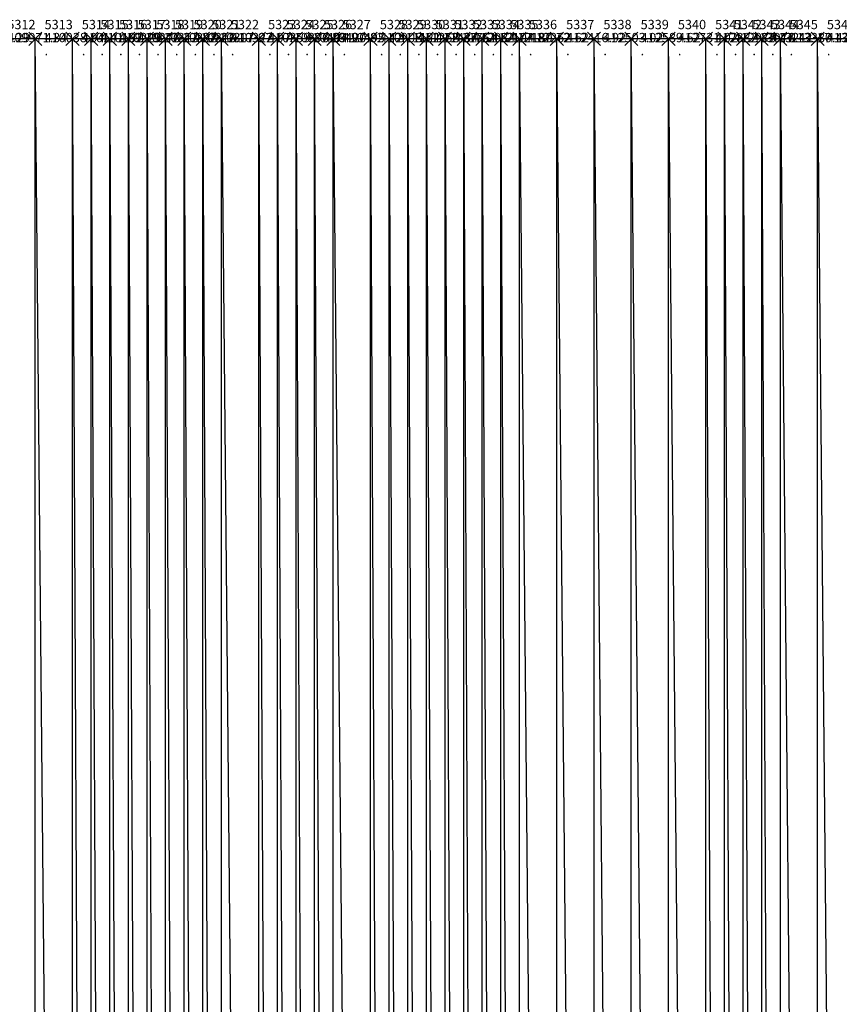
# Model space of a CAD drawing. Units: metres. Extents: x 84396 to 1184053, y 0 to 221886.
# Drawn here: x 100412 to 100852, y 1618 to 2146 of the extents above; entities that cross this region are included whole.
import ezdxf

# ---------------------------------------------------------------- set-up
doc = ezdxf.new("R2010")
doc.units = ezdxf.units.M
doc.header["$LTSCALE"] = 1905
doc.header["$MEASUREMENT"] = 0
for name, color, linetype in [('AeccObjExplode_Layout1_Vport_6115', 7, 'Continuous'), ('AeccObjExplode_Model', 7, 'Continuous'), ('SRF-VIEW', 7, 'Continuous')]:
    doc.layers.add(name, color=color, linetype=linetype)

# ---------------------------------------------------------------- blocks, each defined once
blk = doc.blocks.new('*U5314')
at = {"linetype": 'Continuous'}
for p, q in [((3.535, 3.535), (-3.535, -3.535)), ((3.535, -3.535), (-3.535, 3.535))]:
    blk.add_line(p, q, dxfattribs=at)
at = {"color": 2, "insert": (5, 7), "char_height": 5, "attachment_point": 4}
blk.add_mtext('5311', dxfattribs=at)
at = {"color": 1, "insert": (5, 0), "char_height": 5, "attachment_point": 4}
blk.add_mtext('410012.29', dxfattribs=at)
at = {"color": 3, "insert": (5, -7), "char_height": 5, "attachment_point": 4}
blk.add_mtext('.', dxfattribs=at)
blk = doc.blocks.new('*U5315')
at = {"linetype": 'Continuous'}
for p, q in [((3.535, 3.535), (-3.535, -3.535)), ((3.535, -3.535), (-3.535, 3.535))]:
    blk.add_line(p, q, dxfattribs=at)
at = {"color": 2, "insert": (5, 7), "char_height": 5, "attachment_point": 4}
blk.add_mtext('5312', dxfattribs=at)
at = {"color": 1, "insert": (5, 0), "char_height": 5, "attachment_point": 4}
blk.add_mtext('409971.34', dxfattribs=at)
at = {"color": 3, "insert": (5, -7), "char_height": 5, "attachment_point": 4}
blk.add_mtext('.', dxfattribs=at)
blk = doc.blocks.new('*U5316')
at = {"linetype": 'Continuous'}
for p, q in [((3.535, 3.535), (-3.535, -3.535)), ((3.535, -3.535), (-3.535, 3.535))]:
    blk.add_line(p, q, dxfattribs=at)
at = {"color": 2, "insert": (5, 7), "char_height": 5, "attachment_point": 4}
blk.add_mtext('5313', dxfattribs=at)
at = {"color": 1, "insert": (5, 0), "char_height": 5, "attachment_point": 4}
blk.add_mtext('410038.94', dxfattribs=at)
at = {"color": 3, "insert": (5, -7), "char_height": 5, "attachment_point": 4}
blk.add_mtext('.', dxfattribs=at)
blk = doc.blocks.new('*U5317')
at = {"linetype": 'Continuous'}
for p, q in [((3.535, 3.535), (-3.535, -3.535)), ((3.535, -3.535), (-3.535, 3.535))]:
    blk.add_line(p, q, dxfattribs=at)
at = {"color": 2, "insert": (5, 7), "char_height": 5, "attachment_point": 4}
blk.add_mtext('5314', dxfattribs=at)
at = {"color": 1, "insert": (5, 0), "char_height": 5, "attachment_point": 4}
blk.add_mtext('410141.69', dxfattribs=at)
at = {"color": 3, "insert": (5, -7), "char_height": 5, "attachment_point": 4}
blk.add_mtext('.', dxfattribs=at)
blk = doc.blocks.new('*U5318')
at = {"linetype": 'Continuous'}
for p, q in [((3.535, 3.535), (-3.535, -3.535)), ((3.535, -3.535), (-3.535, 3.535))]:
    blk.add_line(p, q, dxfattribs=at)
at = {"color": 2, "insert": (5, 7), "char_height": 5, "attachment_point": 4}
blk.add_mtext('5315', dxfattribs=at)
at = {"color": 1, "insert": (5, 0), "char_height": 5, "attachment_point": 4}
blk.add_mtext('410182.19', dxfattribs=at)
at = {"color": 3, "insert": (5, -7), "char_height": 5, "attachment_point": 4}
blk.add_mtext('.', dxfattribs=at)
blk = doc.blocks.new('*U5319')
at = {"linetype": 'Continuous'}
for p, q in [((3.535, 3.535), (-3.535, -3.535)), ((3.535, -3.535), (-3.535, 3.535))]:
    blk.add_line(p, q, dxfattribs=at)
at = {"color": 2, "insert": (5, 7), "char_height": 5, "attachment_point": 4}
blk.add_mtext('5316', dxfattribs=at)
at = {"color": 1, "insert": (5, 0), "char_height": 5, "attachment_point": 4}
blk.add_mtext('410229.42', dxfattribs=at)
at = {"color": 3, "insert": (5, -7), "char_height": 5, "attachment_point": 4}
blk.add_mtext('.', dxfattribs=at)
blk = doc.blocks.new('*U5320')
at = {"linetype": 'Continuous'}
for p, q in [((3.535, 3.535), (-3.535, -3.535)), ((3.535, -3.535), (-3.535, 3.535))]:
    blk.add_line(p, q, dxfattribs=at)
at = {"color": 2, "insert": (5, 7), "char_height": 5, "attachment_point": 4}
blk.add_mtext('5317', dxfattribs=at)
at = {"color": 1, "insert": (5, 0), "char_height": 5, "attachment_point": 4}
blk.add_mtext('410276.27', dxfattribs=at)
at = {"color": 3, "insert": (5, -7), "char_height": 5, "attachment_point": 4}
blk.add_mtext('.', dxfattribs=at)
blk = doc.blocks.new('*U5321')
at = {"linetype": 'Continuous'}
for p, q in [((3.535, 3.535), (-3.535, -3.535)), ((3.535, -3.535), (-3.535, 3.535))]:
    blk.add_line(p, q, dxfattribs=at)
at = {"color": 2, "insert": (5, 7), "char_height": 5, "attachment_point": 4}
blk.add_mtext('5318', dxfattribs=at)
at = {"color": 1, "insert": (5, 0), "char_height": 5, "attachment_point": 4}
blk.add_mtext('410313.82', dxfattribs=at)
at = {"color": 3, "insert": (5, -7), "char_height": 5, "attachment_point": 4}
blk.add_mtext('.', dxfattribs=at)
blk = doc.blocks.new('*U5322')
at = {"linetype": 'Continuous'}
for p, q in [((3.535, 3.535), (-3.535, -3.535)), ((3.535, -3.535), (-3.535, 3.535))]:
    blk.add_line(p, q, dxfattribs=at)
at = {"color": 2, "insert": (5, 7), "char_height": 5, "attachment_point": 4}
blk.add_mtext('5319', dxfattribs=at)
at = {"color": 1, "insert": (5, 0), "char_height": 5, "attachment_point": 4}
blk.add_mtext('410328.22', dxfattribs=at)
at = {"color": 3, "insert": (5, -7), "char_height": 5, "attachment_point": 4}
blk.add_mtext('.', dxfattribs=at)
blk = doc.blocks.new('*U5323')
at = {"linetype": 'Continuous'}
for p, q in [((3.535, 3.535), (-3.535, -3.535)), ((3.535, -3.535), (-3.535, 3.535))]:
    blk.add_line(p, q, dxfattribs=at)
at = {"color": 2, "insert": (5, 7), "char_height": 5, "attachment_point": 4}
blk.add_mtext('5320', dxfattribs=at)
at = {"color": 1, "insert": (5, 0), "char_height": 5, "attachment_point": 4}
blk.add_mtext('410316.17', dxfattribs=at)
at = {"color": 3, "insert": (5, -7), "char_height": 5, "attachment_point": 4}
blk.add_mtext('.', dxfattribs=at)
blk = doc.blocks.new('*U5324')
at = {"linetype": 'Continuous'}
for p, q in [((3.535, 3.535), (-3.535, -3.535)), ((3.535, -3.535), (-3.535, 3.535))]:
    blk.add_line(p, q, dxfattribs=at)
at = {"color": 2, "insert": (5, 7), "char_height": 5, "attachment_point": 4}
blk.add_mtext('5321', dxfattribs=at)
at = {"color": 1, "insert": (5, 0), "char_height": 5, "attachment_point": 4}
blk.add_mtext('410307.97', dxfattribs=at)
at = {"color": 3, "insert": (5, -7), "char_height": 5, "attachment_point": 4}
blk.add_mtext('.', dxfattribs=at)
blk = doc.blocks.new('*U5325')
at = {"linetype": 'Continuous'}
for p, q in [((3.535, 3.535), (-3.535, -3.535)), ((3.535, -3.535), (-3.535, 3.535))]:
    blk.add_line(p, q, dxfattribs=at)
at = {"color": 2, "insert": (5, 7), "char_height": 5, "attachment_point": 4}
blk.add_mtext('5322', dxfattribs=at)
at = {"color": 1, "insert": (5, 0), "char_height": 5, "attachment_point": 4}
blk.add_mtext('410322.97', dxfattribs=at)
at = {"color": 3, "insert": (5, -7), "char_height": 5, "attachment_point": 4}
blk.add_mtext('.', dxfattribs=at)
blk = doc.blocks.new('*U5326')
at = {"linetype": 'Continuous'}
for p, q in [((3.535, 3.535), (-3.535, -3.535)), ((3.535, -3.535), (-3.535, 3.535))]:
    blk.add_line(p, q, dxfattribs=at)
at = {"color": 2, "insert": (5, 7), "char_height": 5, "attachment_point": 4}
blk.add_mtext('5323', dxfattribs=at)
at = {"color": 1, "insert": (5, 0), "char_height": 5, "attachment_point": 4}
blk.add_mtext('410359.87', dxfattribs=at)
at = {"color": 3, "insert": (5, -7), "char_height": 5, "attachment_point": 4}
blk.add_mtext('.', dxfattribs=at)
blk = doc.blocks.new('*U5327')
at = {"linetype": 'Continuous'}
for p, q in [((3.535, 3.535), (-3.535, -3.535)), ((3.535, -3.535), (-3.535, 3.535))]:
    blk.add_line(p, q, dxfattribs=at)
at = {"color": 2, "insert": (5, 7), "char_height": 5, "attachment_point": 4}
blk.add_mtext('5324', dxfattribs=at)
at = {"color": 1, "insert": (5, 0), "char_height": 5, "attachment_point": 4}
blk.add_mtext('410376.99', dxfattribs=at)
at = {"color": 3, "insert": (5, -7), "char_height": 5, "attachment_point": 4}
blk.add_mtext('.', dxfattribs=at)
blk = doc.blocks.new('*U5328')
at = {"linetype": 'Continuous'}
for p, q in [((3.535, 3.535), (-3.535, -3.535)), ((3.535, -3.535), (-3.535, 3.535))]:
    blk.add_line(p, q, dxfattribs=at)
at = {"color": 2, "insert": (5, 7), "char_height": 5, "attachment_point": 4}
blk.add_mtext('5325', dxfattribs=at)
at = {"color": 1, "insert": (5, 0), "char_height": 5, "attachment_point": 4}
blk.add_mtext('410404.97', dxfattribs=at)
at = {"color": 3, "insert": (5, -7), "char_height": 5, "attachment_point": 4}
blk.add_mtext('.', dxfattribs=at)
blk = doc.blocks.new('*U5329')
at = {"linetype": 'Continuous'}
for p, q in [((3.535, 3.535), (-3.535, -3.535)), ((3.535, -3.535), (-3.535, 3.535))]:
    blk.add_line(p, q, dxfattribs=at)
at = {"color": 2, "insert": (5, 7), "char_height": 5, "attachment_point": 4}
blk.add_mtext('5326', dxfattribs=at)
at = {"color": 1, "insert": (5, 0), "char_height": 5, "attachment_point": 4}
blk.add_mtext('410420.82', dxfattribs=at)
at = {"color": 3, "insert": (5, -7), "char_height": 5, "attachment_point": 4}
blk.add_mtext('.', dxfattribs=at)
blk = doc.blocks.new('*U5330')
at = {"linetype": 'Continuous'}
for p, q in [((3.535, 3.535), (-3.535, -3.535)), ((3.535, -3.535), (-3.535, 3.535))]:
    blk.add_line(p, q, dxfattribs=at)
at = {"color": 2, "insert": (5, 7), "char_height": 5, "attachment_point": 4}
blk.add_mtext('5327', dxfattribs=at)
at = {"color": 1, "insert": (5, 0), "char_height": 5, "attachment_point": 4}
blk.add_mtext('410495.42', dxfattribs=at)
at = {"color": 3, "insert": (5, -7), "char_height": 5, "attachment_point": 4}
blk.add_mtext('.', dxfattribs=at)
blk = doc.blocks.new('*U5331')
at = {"linetype": 'Continuous'}
for p, q in [((3.535, 3.535), (-3.535, -3.535)), ((3.535, -3.535), (-3.535, 3.535))]:
    blk.add_line(p, q, dxfattribs=at)
at = {"color": 2, "insert": (5, 7), "char_height": 5, "attachment_point": 4}
blk.add_mtext('5328', dxfattribs=at)
at = {"color": 1, "insert": (5, 0), "char_height": 5, "attachment_point": 4}
blk.add_mtext('410908.62', dxfattribs=at)
at = {"color": 3, "insert": (5, -7), "char_height": 5, "attachment_point": 4}
blk.add_mtext('.', dxfattribs=at)
blk = doc.blocks.new('*U5332')
at = {"linetype": 'Continuous'}
for p, q in [((3.535, 3.535), (-3.535, -3.535)), ((3.535, -3.535), (-3.535, 3.535))]:
    blk.add_line(p, q, dxfattribs=at)
at = {"color": 2, "insert": (5, 7), "char_height": 5, "attachment_point": 4}
blk.add_mtext('5329', dxfattribs=at)
at = {"color": 1, "insert": (5, 0), "char_height": 5, "attachment_point": 4}
blk.add_mtext('411121.72', dxfattribs=at)
at = {"color": 3, "insert": (5, -7), "char_height": 5, "attachment_point": 4}
blk.add_mtext('.', dxfattribs=at)
blk = doc.blocks.new('*U5333')
at = {"linetype": 'Continuous'}
for p, q in [((3.535, 3.535), (-3.535, -3.535)), ((3.535, -3.535), (-3.535, 3.535))]:
    blk.add_line(p, q, dxfattribs=at)
at = {"color": 2, "insert": (5, 7), "char_height": 5, "attachment_point": 4}
blk.add_mtext('5330', dxfattribs=at)
at = {"color": 1, "insert": (5, 0), "char_height": 5, "attachment_point": 4}
blk.add_mtext('411268.37', dxfattribs=at)
at = {"color": 3, "insert": (5, -7), "char_height": 5, "attachment_point": 4}
blk.add_mtext('.', dxfattribs=at)
blk = doc.blocks.new('*U5334')
at = {"linetype": 'Continuous'}
for p, q in [((3.535, 3.535), (-3.535, -3.535)), ((3.535, -3.535), (-3.535, 3.535))]:
    blk.add_line(p, q, dxfattribs=at)
at = {"color": 2, "insert": (5, 7), "char_height": 5, "attachment_point": 4}
blk.add_mtext('5331', dxfattribs=at)
at = {"color": 1, "insert": (5, 0), "char_height": 5, "attachment_point": 4}
blk.add_mtext('411434.62', dxfattribs=at)
at = {"color": 3, "insert": (5, -7), "char_height": 5, "attachment_point": 4}
blk.add_mtext('.', dxfattribs=at)
blk = doc.blocks.new('*U5335')
at = {"linetype": 'Continuous'}
for p, q in [((3.535, 3.535), (-3.535, -3.535)), ((3.535, -3.535), (-3.535, 3.535))]:
    blk.add_line(p, q, dxfattribs=at)
at = {"color": 2, "insert": (5, 7), "char_height": 5, "attachment_point": 4}
blk.add_mtext('5332', dxfattribs=at)
at = {"color": 1, "insert": (5, 0), "char_height": 5, "attachment_point": 4}
blk.add_mtext('411761.52', dxfattribs=at)
at = {"color": 3, "insert": (5, -7), "char_height": 5, "attachment_point": 4}
blk.add_mtext('.', dxfattribs=at)
blk = doc.blocks.new('*U5336')
at = {"linetype": 'Continuous'}
for p, q in [((3.535, 3.535), (-3.535, -3.535)), ((3.535, -3.535), (-3.535, 3.535))]:
    blk.add_line(p, q, dxfattribs=at)
at = {"color": 2, "insert": (5, 7), "char_height": 5, "attachment_point": 4}
blk.add_mtext('5333', dxfattribs=at)
at = {"color": 1, "insert": (5, 0), "char_height": 5, "attachment_point": 4}
blk.add_mtext('412034.77', dxfattribs=at)
at = {"color": 3, "insert": (5, -7), "char_height": 5, "attachment_point": 4}
blk.add_mtext('.', dxfattribs=at)
blk = doc.blocks.new('*U5337')
at = {"linetype": 'Continuous'}
for p, q in [((3.535, 3.535), (-3.535, -3.535)), ((3.535, -3.535), (-3.535, 3.535))]:
    blk.add_line(p, q, dxfattribs=at)
at = {"color": 2, "insert": (5, 7), "char_height": 5, "attachment_point": 4}
blk.add_mtext('5334', dxfattribs=at)
at = {"color": 1, "insert": (5, 0), "char_height": 5, "attachment_point": 4}
blk.add_mtext('412104.87', dxfattribs=at)
at = {"color": 3, "insert": (5, -7), "char_height": 5, "attachment_point": 4}
blk.add_mtext('.', dxfattribs=at)
blk = doc.blocks.new('*U5338')
at = {"linetype": 'Continuous'}
for p, q in [((3.535, 3.535), (-3.535, -3.535)), ((3.535, -3.535), (-3.535, 3.535))]:
    blk.add_line(p, q, dxfattribs=at)
at = {"color": 2, "insert": (5, 7), "char_height": 5, "attachment_point": 4}
blk.add_mtext('5335', dxfattribs=at)
at = {"color": 1, "insert": (5, 0), "char_height": 5, "attachment_point": 4}
blk.add_mtext('412180.72', dxfattribs=at)
at = {"color": 3, "insert": (5, -7), "char_height": 5, "attachment_point": 4}
blk.add_mtext('.', dxfattribs=at)
blk = doc.blocks.new('*U5339')
at = {"linetype": 'Continuous'}
for p, q in [((3.535, 3.535), (-3.535, -3.535)), ((3.535, -3.535), (-3.535, 3.535))]:
    blk.add_line(p, q, dxfattribs=at)
at = {"color": 2, "insert": (5, 7), "char_height": 5, "attachment_point": 4}
blk.add_mtext('5336', dxfattribs=at)
at = {"color": 1, "insert": (5, 0), "char_height": 5, "attachment_point": 4}
blk.add_mtext('412262.62', dxfattribs=at)
at = {"color": 3, "insert": (5, -7), "char_height": 5, "attachment_point": 4}
blk.add_mtext('.', dxfattribs=at)
blk = doc.blocks.new('*U5340')
at = {"linetype": 'Continuous'}
for p, q in [((3.535, 3.535), (-3.535, -3.535)), ((3.535, -3.535), (-3.535, 3.535))]:
    blk.add_line(p, q, dxfattribs=at)
at = {"color": 2, "insert": (5, 7), "char_height": 5, "attachment_point": 4}
blk.add_mtext('5337', dxfattribs=at)
at = {"color": 1, "insert": (5, 0), "char_height": 5, "attachment_point": 4}
blk.add_mtext('412416.92', dxfattribs=at)
at = {"color": 3, "insert": (5, -7), "char_height": 5, "attachment_point": 4}
blk.add_mtext('.', dxfattribs=at)
blk = doc.blocks.new('*U5341')
at = {"linetype": 'Continuous'}
for p, q in [((3.535, 3.535), (-3.535, -3.535)), ((3.535, -3.535), (-3.535, 3.535))]:
    blk.add_line(p, q, dxfattribs=at)
at = {"color": 2, "insert": (5, 7), "char_height": 5, "attachment_point": 4}
blk.add_mtext('5338', dxfattribs=at)
at = {"color": 1, "insert": (5, 0), "char_height": 5, "attachment_point": 4}
blk.add_mtext('412503.02', dxfattribs=at)
at = {"color": 3, "insert": (5, -7), "char_height": 5, "attachment_point": 4}
blk.add_mtext('.', dxfattribs=at)
blk = doc.blocks.new('*U5342')
at = {"linetype": 'Continuous'}
for p, q in [((3.535, 3.535), (-3.535, -3.535)), ((3.535, -3.535), (-3.535, 3.535))]:
    blk.add_line(p, q, dxfattribs=at)
at = {"color": 2, "insert": (5, 7), "char_height": 5, "attachment_point": 4}
blk.add_mtext('5339', dxfattribs=at)
at = {"color": 1, "insert": (5, 0), "char_height": 5, "attachment_point": 4}
blk.add_mtext('412589.62', dxfattribs=at)
at = {"color": 3, "insert": (5, -7), "char_height": 5, "attachment_point": 4}
blk.add_mtext('.', dxfattribs=at)
blk = doc.blocks.new('*U5343')
at = {"linetype": 'Continuous'}
for p, q in [((3.535, 3.535), (-3.535, -3.535)), ((3.535, -3.535), (-3.535, 3.535))]:
    blk.add_line(p, q, dxfattribs=at)
at = {"color": 2, "insert": (5, 7), "char_height": 5, "attachment_point": 4}
blk.add_mtext('5340', dxfattribs=at)
at = {"color": 1, "insert": (5, 0), "char_height": 5, "attachment_point": 4}
blk.add_mtext('412731.02', dxfattribs=at)
at = {"color": 3, "insert": (5, -7), "char_height": 5, "attachment_point": 4}
blk.add_mtext('.', dxfattribs=at)
blk = doc.blocks.new('*U5344')
at = {"linetype": 'Continuous'}
for p, q in [((3.535, 3.535), (-3.535, -3.535)), ((3.535, -3.535), (-3.535, 3.535))]:
    blk.add_line(p, q, dxfattribs=at)
at = {"color": 2, "insert": (5, 7), "char_height": 5, "attachment_point": 4}
blk.add_mtext('5341', dxfattribs=at)
at = {"color": 1, "insert": (5, 0), "char_height": 5, "attachment_point": 4}
blk.add_mtext('412882.82', dxfattribs=at)
at = {"color": 3, "insert": (5, -7), "char_height": 5, "attachment_point": 4}
blk.add_mtext('.', dxfattribs=at)
blk = doc.blocks.new('*U5345')
at = {"linetype": 'Continuous'}
for p, q in [((3.535, 3.535), (-3.535, -3.535)), ((3.535, -3.535), (-3.535, 3.535))]:
    blk.add_line(p, q, dxfattribs=at)
at = {"color": 2, "insert": (5, 7), "char_height": 5, "attachment_point": 4}
blk.add_mtext('5342', dxfattribs=at)
at = {"color": 1, "insert": (5, 0), "char_height": 5, "attachment_point": 4}
blk.add_mtext('412975.47', dxfattribs=at)
at = {"color": 3, "insert": (5, -7), "char_height": 5, "attachment_point": 4}
blk.add_mtext('.', dxfattribs=at)
blk = doc.blocks.new('*U5346')
at = {"linetype": 'Continuous'}
for p, q in [((3.535, 3.535), (-3.535, -3.535)), ((3.535, -3.535), (-3.535, 3.535))]:
    blk.add_line(p, q, dxfattribs=at)
at = {"color": 2, "insert": (5, 7), "char_height": 5, "attachment_point": 4}
blk.add_mtext('5343', dxfattribs=at)
at = {"color": 1, "insert": (5, 0), "char_height": 5, "attachment_point": 4}
blk.add_mtext('413076.42', dxfattribs=at)
at = {"color": 3, "insert": (5, -7), "char_height": 5, "attachment_point": 4}
blk.add_mtext('.', dxfattribs=at)
blk = doc.blocks.new('*U5347')
at = {"linetype": 'Continuous'}
for p, q in [((3.535, 3.535), (-3.535, -3.535)), ((3.535, -3.535), (-3.535, 3.535))]:
    blk.add_line(p, q, dxfattribs=at)
at = {"color": 2, "insert": (5, 7), "char_height": 5, "attachment_point": 4}
blk.add_mtext('5344', dxfattribs=at)
at = {"color": 1, "insert": (5, 0), "char_height": 5, "attachment_point": 4}
blk.add_mtext('413211.17', dxfattribs=at)
at = {"color": 3, "insert": (5, -7), "char_height": 5, "attachment_point": 4}
blk.add_mtext('.', dxfattribs=at)
blk = doc.blocks.new('*U5348')
at = {"linetype": 'Continuous'}
for p, q in [((3.535, 3.535), (-3.535, -3.535)), ((3.535, -3.535), (-3.535, 3.535))]:
    blk.add_line(p, q, dxfattribs=at)
at = {"color": 2, "insert": (5, 7), "char_height": 5, "attachment_point": 4}
blk.add_mtext('5345', dxfattribs=at)
at = {"color": 1, "insert": (5, 0), "char_height": 5, "attachment_point": 4}
blk.add_mtext('413380.42', dxfattribs=at)
at = {"color": 3, "insert": (5, -7), "char_height": 5, "attachment_point": 4}
blk.add_mtext('.', dxfattribs=at)
blk = doc.blocks.new('*U5349')
at = {"linetype": 'Continuous'}
for p, q in [((3.535, 3.535), (-3.535, -3.535)), ((3.535, -3.535), (-3.535, 3.535))]:
    blk.add_line(p, q, dxfattribs=at)
at = {"color": 2, "insert": (5, 7), "char_height": 5, "attachment_point": 4}
blk.add_mtext('5346', dxfattribs=at)
at = {"color": 1, "insert": (5, 0), "char_height": 5, "attachment_point": 4}
blk.add_mtext('413698.47', dxfattribs=at)
at = {"color": 3, "insert": (5, -7), "char_height": 5, "attachment_point": 4}
blk.add_mtext('.', dxfattribs=at)
blk = doc.blocks.new('AeccObjExplode_Layout1_Vport_6115')
for name, p in [('*U5314', (100380, 2135.94)), ('*U5315', (100400, 2135.94)), ('*U5316', (100420, 2135.94)), ('*U5317', (100440, 2135.94)), ('*U5318', (100450, 2135.94)), ('*U5319', (100460, 2135.94)), ('*U5320', (100470, 2135.94)), ('*U5321', (100480, 2135.94)), ('*U5322', (100490, 2135.94)), ('*U5323', (100500, 2135.94)), ('*U5324', (100510, 2135.94)), ('*U5325', (100520, 2135.94)), ('*U5326', (100540, 2135.94)), ('*U5327', (100550, 2135.94)), ('*U5328', (100560, 2135.94)), ('*U5329', (100570, 2135.94)), ('*U5330', (100580, 2135.94)), ('*U5331', (100600, 2135.94)), ('*U5332', (100610, 2135.94)), ('*U5333', (100620, 2135.94)), ('*U5334', (100630, 2135.94)), ('*U5335', (100640, 2135.94)), ('*U5336', (100650, 2135.94)), ('*U5337', (100660, 2135.94)), ('*U5338', (100670, 2135.94)), ('*U5339', (100680, 2135.94)), ('*U5340', (100700, 2135.94)), ('*U5341', (100720, 2135.94)), ('*U5342', (100740, 2135.94)), ('*U5343', (100760, 2135.94)), ('*U5344', (100780, 2135.94)), ('*U5345', (100790, 2135.94)), ('*U5346', (100800, 2135.94)), ('*U5347', (100810, 2135.94)), ('*U5348', (100820, 2135.94)), ('*U5349', (100840, 2135.94))]:
    blk.add_blockref(name, p)
blk = doc.blocks.new('*U13508')
at = {"linetype": 'Continuous'}
for p, q in [((3.535, 3.535), (-3.535, -3.535)), ((3.535, -3.535), (-3.535, 3.535))]:
    blk.add_line(p, q, dxfattribs=at)
at = {"color": 2, "insert": (5, 7), "char_height": 5, "attachment_point": 4}
blk.add_mtext('5311', dxfattribs=at)
at = {"color": 1, "insert": (5, 0), "char_height": 5, "attachment_point": 4}
blk.add_mtext('410012.29', dxfattribs=at)
at = {"color": 3, "insert": (5, -7), "char_height": 5, "attachment_point": 4}
blk.add_mtext('.', dxfattribs=at)
blk = doc.blocks.new('*U13509')
at = {"linetype": 'Continuous'}
for p, q in [((3.535, 3.535), (-3.535, -3.535)), ((3.535, -3.535), (-3.535, 3.535))]:
    blk.add_line(p, q, dxfattribs=at)
at = {"color": 2, "insert": (5, 7), "char_height": 5, "attachment_point": 4}
blk.add_mtext('5312', dxfattribs=at)
at = {"color": 1, "insert": (5, 0), "char_height": 5, "attachment_point": 4}
blk.add_mtext('409971.34', dxfattribs=at)
at = {"color": 3, "insert": (5, -7), "char_height": 5, "attachment_point": 4}
blk.add_mtext('.', dxfattribs=at)
blk = doc.blocks.new('*U13510')
at = {"linetype": 'Continuous'}
for p, q in [((3.535, 3.535), (-3.535, -3.535)), ((3.535, -3.535), (-3.535, 3.535))]:
    blk.add_line(p, q, dxfattribs=at)
at = {"color": 2, "insert": (5, 7), "char_height": 5, "attachment_point": 4}
blk.add_mtext('5313', dxfattribs=at)
at = {"color": 1, "insert": (5, 0), "char_height": 5, "attachment_point": 4}
blk.add_mtext('410038.94', dxfattribs=at)
at = {"color": 3, "insert": (5, -7), "char_height": 5, "attachment_point": 4}
blk.add_mtext('.', dxfattribs=at)
blk = doc.blocks.new('*U13511')
at = {"linetype": 'Continuous'}
for p, q in [((3.535, 3.535), (-3.535, -3.535)), ((3.535, -3.535), (-3.535, 3.535))]:
    blk.add_line(p, q, dxfattribs=at)
at = {"color": 2, "insert": (5, 7), "char_height": 5, "attachment_point": 4}
blk.add_mtext('5314', dxfattribs=at)
at = {"color": 1, "insert": (5, 0), "char_height": 5, "attachment_point": 4}
blk.add_mtext('410141.69', dxfattribs=at)
at = {"color": 3, "insert": (5, -7), "char_height": 5, "attachment_point": 4}
blk.add_mtext('.', dxfattribs=at)
blk = doc.blocks.new('*U13512')
at = {"linetype": 'Continuous'}
for p, q in [((3.535, 3.535), (-3.535, -3.535)), ((3.535, -3.535), (-3.535, 3.535))]:
    blk.add_line(p, q, dxfattribs=at)
at = {"color": 2, "insert": (5, 7), "char_height": 5, "attachment_point": 4}
blk.add_mtext('5315', dxfattribs=at)
at = {"color": 1, "insert": (5, 0), "char_height": 5, "attachment_point": 4}
blk.add_mtext('410182.19', dxfattribs=at)
at = {"color": 3, "insert": (5, -7), "char_height": 5, "attachment_point": 4}
blk.add_mtext('.', dxfattribs=at)
blk = doc.blocks.new('*U13513')
at = {"linetype": 'Continuous'}
for p, q in [((3.535, 3.535), (-3.535, -3.535)), ((3.535, -3.535), (-3.535, 3.535))]:
    blk.add_line(p, q, dxfattribs=at)
at = {"color": 2, "insert": (5, 7), "char_height": 5, "attachment_point": 4}
blk.add_mtext('5316', dxfattribs=at)
at = {"color": 1, "insert": (5, 0), "char_height": 5, "attachment_point": 4}
blk.add_mtext('410229.42', dxfattribs=at)
at = {"color": 3, "insert": (5, -7), "char_height": 5, "attachment_point": 4}
blk.add_mtext('.', dxfattribs=at)
blk = doc.blocks.new('*U13514')
at = {"linetype": 'Continuous'}
for p, q in [((3.535, 3.535), (-3.535, -3.535)), ((3.535, -3.535), (-3.535, 3.535))]:
    blk.add_line(p, q, dxfattribs=at)
at = {"color": 2, "insert": (5, 7), "char_height": 5, "attachment_point": 4}
blk.add_mtext('5317', dxfattribs=at)
at = {"color": 1, "insert": (5, 0), "char_height": 5, "attachment_point": 4}
blk.add_mtext('410276.27', dxfattribs=at)
at = {"color": 3, "insert": (5, -7), "char_height": 5, "attachment_point": 4}
blk.add_mtext('.', dxfattribs=at)
blk = doc.blocks.new('*U13515')
at = {"linetype": 'Continuous'}
for p, q in [((3.535, 3.535), (-3.535, -3.535)), ((3.535, -3.535), (-3.535, 3.535))]:
    blk.add_line(p, q, dxfattribs=at)
at = {"color": 2, "insert": (5, 7), "char_height": 5, "attachment_point": 4}
blk.add_mtext('5318', dxfattribs=at)
at = {"color": 1, "insert": (5, 0), "char_height": 5, "attachment_point": 4}
blk.add_mtext('410313.82', dxfattribs=at)
at = {"color": 3, "insert": (5, -7), "char_height": 5, "attachment_point": 4}
blk.add_mtext('.', dxfattribs=at)
blk = doc.blocks.new('*U13516')
at = {"linetype": 'Continuous'}
for p, q in [((3.535, 3.535), (-3.535, -3.535)), ((3.535, -3.535), (-3.535, 3.535))]:
    blk.add_line(p, q, dxfattribs=at)
at = {"color": 2, "insert": (5, 7), "char_height": 5, "attachment_point": 4}
blk.add_mtext('5319', dxfattribs=at)
at = {"color": 1, "insert": (5, 0), "char_height": 5, "attachment_point": 4}
blk.add_mtext('410328.22', dxfattribs=at)
at = {"color": 3, "insert": (5, -7), "char_height": 5, "attachment_point": 4}
blk.add_mtext('.', dxfattribs=at)
blk = doc.blocks.new('*U13517')
at = {"linetype": 'Continuous'}
for p, q in [((3.535, 3.535), (-3.535, -3.535)), ((3.535, -3.535), (-3.535, 3.535))]:
    blk.add_line(p, q, dxfattribs=at)
at = {"color": 2, "insert": (5, 7), "char_height": 5, "attachment_point": 4}
blk.add_mtext('5320', dxfattribs=at)
at = {"color": 1, "insert": (5, 0), "char_height": 5, "attachment_point": 4}
blk.add_mtext('410316.17', dxfattribs=at)
at = {"color": 3, "insert": (5, -7), "char_height": 5, "attachment_point": 4}
blk.add_mtext('.', dxfattribs=at)
blk = doc.blocks.new('*U13518')
at = {"linetype": 'Continuous'}
for p, q in [((3.535, 3.535), (-3.535, -3.535)), ((3.535, -3.535), (-3.535, 3.535))]:
    blk.add_line(p, q, dxfattribs=at)
at = {"color": 2, "insert": (5, 7), "char_height": 5, "attachment_point": 4}
blk.add_mtext('5321', dxfattribs=at)
at = {"color": 1, "insert": (5, 0), "char_height": 5, "attachment_point": 4}
blk.add_mtext('410307.97', dxfattribs=at)
at = {"color": 3, "insert": (5, -7), "char_height": 5, "attachment_point": 4}
blk.add_mtext('.', dxfattribs=at)
blk = doc.blocks.new('*U13519')
at = {"linetype": 'Continuous'}
for p, q in [((3.535, 3.535), (-3.535, -3.535)), ((3.535, -3.535), (-3.535, 3.535))]:
    blk.add_line(p, q, dxfattribs=at)
at = {"color": 2, "insert": (5, 7), "char_height": 5, "attachment_point": 4}
blk.add_mtext('5322', dxfattribs=at)
at = {"color": 1, "insert": (5, 0), "char_height": 5, "attachment_point": 4}
blk.add_mtext('410322.97', dxfattribs=at)
at = {"color": 3, "insert": (5, -7), "char_height": 5, "attachment_point": 4}
blk.add_mtext('.', dxfattribs=at)
blk = doc.blocks.new('*U13520')
at = {"linetype": 'Continuous'}
for p, q in [((3.535, 3.535), (-3.535, -3.535)), ((3.535, -3.535), (-3.535, 3.535))]:
    blk.add_line(p, q, dxfattribs=at)
at = {"color": 2, "insert": (5, 7), "char_height": 5, "attachment_point": 4}
blk.add_mtext('5323', dxfattribs=at)
at = {"color": 1, "insert": (5, 0), "char_height": 5, "attachment_point": 4}
blk.add_mtext('410359.87', dxfattribs=at)
at = {"color": 3, "insert": (5, -7), "char_height": 5, "attachment_point": 4}
blk.add_mtext('.', dxfattribs=at)
blk = doc.blocks.new('*U13521')
at = {"linetype": 'Continuous'}
for p, q in [((3.535, 3.535), (-3.535, -3.535)), ((3.535, -3.535), (-3.535, 3.535))]:
    blk.add_line(p, q, dxfattribs=at)
at = {"color": 2, "insert": (5, 7), "char_height": 5, "attachment_point": 4}
blk.add_mtext('5324', dxfattribs=at)
at = {"color": 1, "insert": (5, 0), "char_height": 5, "attachment_point": 4}
blk.add_mtext('410376.99', dxfattribs=at)
at = {"color": 3, "insert": (5, -7), "char_height": 5, "attachment_point": 4}
blk.add_mtext('.', dxfattribs=at)
blk = doc.blocks.new('*U13522')
at = {"linetype": 'Continuous'}
for p, q in [((3.535, 3.535), (-3.535, -3.535)), ((3.535, -3.535), (-3.535, 3.535))]:
    blk.add_line(p, q, dxfattribs=at)
at = {"color": 2, "insert": (5, 7), "char_height": 5, "attachment_point": 4}
blk.add_mtext('5325', dxfattribs=at)
at = {"color": 1, "insert": (5, 0), "char_height": 5, "attachment_point": 4}
blk.add_mtext('410404.97', dxfattribs=at)
at = {"color": 3, "insert": (5, -7), "char_height": 5, "attachment_point": 4}
blk.add_mtext('.', dxfattribs=at)
blk = doc.blocks.new('*U13523')
at = {"linetype": 'Continuous'}
for p, q in [((3.535, 3.535), (-3.535, -3.535)), ((3.535, -3.535), (-3.535, 3.535))]:
    blk.add_line(p, q, dxfattribs=at)
at = {"color": 2, "insert": (5, 7), "char_height": 5, "attachment_point": 4}
blk.add_mtext('5326', dxfattribs=at)
at = {"color": 1, "insert": (5, 0), "char_height": 5, "attachment_point": 4}
blk.add_mtext('410420.82', dxfattribs=at)
at = {"color": 3, "insert": (5, -7), "char_height": 5, "attachment_point": 4}
blk.add_mtext('.', dxfattribs=at)
blk = doc.blocks.new('*U13524')
at = {"linetype": 'Continuous'}
for p, q in [((3.535, 3.535), (-3.535, -3.535)), ((3.535, -3.535), (-3.535, 3.535))]:
    blk.add_line(p, q, dxfattribs=at)
at = {"color": 2, "insert": (5, 7), "char_height": 5, "attachment_point": 4}
blk.add_mtext('5327', dxfattribs=at)
at = {"color": 1, "insert": (5, 0), "char_height": 5, "attachment_point": 4}
blk.add_mtext('410495.42', dxfattribs=at)
at = {"color": 3, "insert": (5, -7), "char_height": 5, "attachment_point": 4}
blk.add_mtext('.', dxfattribs=at)
blk = doc.blocks.new('*U13525')
at = {"linetype": 'Continuous'}
for p, q in [((3.535, 3.535), (-3.535, -3.535)), ((3.535, -3.535), (-3.535, 3.535))]:
    blk.add_line(p, q, dxfattribs=at)
at = {"color": 2, "insert": (5, 7), "char_height": 5, "attachment_point": 4}
blk.add_mtext('5328', dxfattribs=at)
at = {"color": 1, "insert": (5, 0), "char_height": 5, "attachment_point": 4}
blk.add_mtext('410908.62', dxfattribs=at)
at = {"color": 3, "insert": (5, -7), "char_height": 5, "attachment_point": 4}
blk.add_mtext('.', dxfattribs=at)
blk = doc.blocks.new('*U13526')
at = {"linetype": 'Continuous'}
for p, q in [((3.535, 3.535), (-3.535, -3.535)), ((3.535, -3.535), (-3.535, 3.535))]:
    blk.add_line(p, q, dxfattribs=at)
at = {"color": 2, "insert": (5, 7), "char_height": 5, "attachment_point": 4}
blk.add_mtext('5329', dxfattribs=at)
at = {"color": 1, "insert": (5, 0), "char_height": 5, "attachment_point": 4}
blk.add_mtext('411121.72', dxfattribs=at)
at = {"color": 3, "insert": (5, -7), "char_height": 5, "attachment_point": 4}
blk.add_mtext('.', dxfattribs=at)
blk = doc.blocks.new('*U13527')
at = {"linetype": 'Continuous'}
for p, q in [((3.535, 3.535), (-3.535, -3.535)), ((3.535, -3.535), (-3.535, 3.535))]:
    blk.add_line(p, q, dxfattribs=at)
at = {"color": 2, "insert": (5, 7), "char_height": 5, "attachment_point": 4}
blk.add_mtext('5330', dxfattribs=at)
at = {"color": 1, "insert": (5, 0), "char_height": 5, "attachment_point": 4}
blk.add_mtext('411268.37', dxfattribs=at)
at = {"color": 3, "insert": (5, -7), "char_height": 5, "attachment_point": 4}
blk.add_mtext('.', dxfattribs=at)
blk = doc.blocks.new('*U13528')
at = {"linetype": 'Continuous'}
for p, q in [((3.535, 3.535), (-3.535, -3.535)), ((3.535, -3.535), (-3.535, 3.535))]:
    blk.add_line(p, q, dxfattribs=at)
at = {"color": 2, "insert": (5, 7), "char_height": 5, "attachment_point": 4}
blk.add_mtext('5331', dxfattribs=at)
at = {"color": 1, "insert": (5, 0), "char_height": 5, "attachment_point": 4}
blk.add_mtext('411434.62', dxfattribs=at)
at = {"color": 3, "insert": (5, -7), "char_height": 5, "attachment_point": 4}
blk.add_mtext('.', dxfattribs=at)
blk = doc.blocks.new('*U13529')
at = {"linetype": 'Continuous'}
for p, q in [((3.535, 3.535), (-3.535, -3.535)), ((3.535, -3.535), (-3.535, 3.535))]:
    blk.add_line(p, q, dxfattribs=at)
at = {"color": 2, "insert": (5, 7), "char_height": 5, "attachment_point": 4}
blk.add_mtext('5332', dxfattribs=at)
at = {"color": 1, "insert": (5, 0), "char_height": 5, "attachment_point": 4}
blk.add_mtext('411761.52', dxfattribs=at)
at = {"color": 3, "insert": (5, -7), "char_height": 5, "attachment_point": 4}
blk.add_mtext('.', dxfattribs=at)
blk = doc.blocks.new('*U13530')
at = {"linetype": 'Continuous'}
for p, q in [((3.535, 3.535), (-3.535, -3.535)), ((3.535, -3.535), (-3.535, 3.535))]:
    blk.add_line(p, q, dxfattribs=at)
at = {"color": 2, "insert": (5, 7), "char_height": 5, "attachment_point": 4}
blk.add_mtext('5333', dxfattribs=at)
at = {"color": 1, "insert": (5, 0), "char_height": 5, "attachment_point": 4}
blk.add_mtext('412034.77', dxfattribs=at)
at = {"color": 3, "insert": (5, -7), "char_height": 5, "attachment_point": 4}
blk.add_mtext('.', dxfattribs=at)
blk = doc.blocks.new('*U13531')
at = {"linetype": 'Continuous'}
for p, q in [((3.535, 3.535), (-3.535, -3.535)), ((3.535, -3.535), (-3.535, 3.535))]:
    blk.add_line(p, q, dxfattribs=at)
at = {"color": 2, "insert": (5, 7), "char_height": 5, "attachment_point": 4}
blk.add_mtext('5334', dxfattribs=at)
at = {"color": 1, "insert": (5, 0), "char_height": 5, "attachment_point": 4}
blk.add_mtext('412104.87', dxfattribs=at)
at = {"color": 3, "insert": (5, -7), "char_height": 5, "attachment_point": 4}
blk.add_mtext('.', dxfattribs=at)
blk = doc.blocks.new('*U13532')
at = {"linetype": 'Continuous'}
for p, q in [((3.535, 3.535), (-3.535, -3.535)), ((3.535, -3.535), (-3.535, 3.535))]:
    blk.add_line(p, q, dxfattribs=at)
at = {"color": 2, "insert": (5, 7), "char_height": 5, "attachment_point": 4}
blk.add_mtext('5335', dxfattribs=at)
at = {"color": 1, "insert": (5, 0), "char_height": 5, "attachment_point": 4}
blk.add_mtext('412180.72', dxfattribs=at)
at = {"color": 3, "insert": (5, -7), "char_height": 5, "attachment_point": 4}
blk.add_mtext('.', dxfattribs=at)
blk = doc.blocks.new('*U13533')
at = {"linetype": 'Continuous'}
for p, q in [((3.535, 3.535), (-3.535, -3.535)), ((3.535, -3.535), (-3.535, 3.535))]:
    blk.add_line(p, q, dxfattribs=at)
at = {"color": 2, "insert": (5, 7), "char_height": 5, "attachment_point": 4}
blk.add_mtext('5336', dxfattribs=at)
at = {"color": 1, "insert": (5, 0), "char_height": 5, "attachment_point": 4}
blk.add_mtext('412262.62', dxfattribs=at)
at = {"color": 3, "insert": (5, -7), "char_height": 5, "attachment_point": 4}
blk.add_mtext('.', dxfattribs=at)
blk = doc.blocks.new('*U13534')
at = {"linetype": 'Continuous'}
for p, q in [((3.535, 3.535), (-3.535, -3.535)), ((3.535, -3.535), (-3.535, 3.535))]:
    blk.add_line(p, q, dxfattribs=at)
at = {"color": 2, "insert": (5, 7), "char_height": 5, "attachment_point": 4}
blk.add_mtext('5337', dxfattribs=at)
at = {"color": 1, "insert": (5, 0), "char_height": 5, "attachment_point": 4}
blk.add_mtext('412416.92', dxfattribs=at)
at = {"color": 3, "insert": (5, -7), "char_height": 5, "attachment_point": 4}
blk.add_mtext('.', dxfattribs=at)
blk = doc.blocks.new('*U13535')
at = {"linetype": 'Continuous'}
for p, q in [((3.535, 3.535), (-3.535, -3.535)), ((3.535, -3.535), (-3.535, 3.535))]:
    blk.add_line(p, q, dxfattribs=at)
at = {"color": 2, "insert": (5, 7), "char_height": 5, "attachment_point": 4}
blk.add_mtext('5338', dxfattribs=at)
at = {"color": 1, "insert": (5, 0), "char_height": 5, "attachment_point": 4}
blk.add_mtext('412503.02', dxfattribs=at)
at = {"color": 3, "insert": (5, -7), "char_height": 5, "attachment_point": 4}
blk.add_mtext('.', dxfattribs=at)
blk = doc.blocks.new('*U13536')
at = {"linetype": 'Continuous'}
for p, q in [((3.535, 3.535), (-3.535, -3.535)), ((3.535, -3.535), (-3.535, 3.535))]:
    blk.add_line(p, q, dxfattribs=at)
at = {"color": 2, "insert": (5, 7), "char_height": 5, "attachment_point": 4}
blk.add_mtext('5339', dxfattribs=at)
at = {"color": 1, "insert": (5, 0), "char_height": 5, "attachment_point": 4}
blk.add_mtext('412589.62', dxfattribs=at)
at = {"color": 3, "insert": (5, -7), "char_height": 5, "attachment_point": 4}
blk.add_mtext('.', dxfattribs=at)
blk = doc.blocks.new('*U13537')
at = {"linetype": 'Continuous'}
for p, q in [((3.535, 3.535), (-3.535, -3.535)), ((3.535, -3.535), (-3.535, 3.535))]:
    blk.add_line(p, q, dxfattribs=at)
at = {"color": 2, "insert": (5, 7), "char_height": 5, "attachment_point": 4}
blk.add_mtext('5340', dxfattribs=at)
at = {"color": 1, "insert": (5, 0), "char_height": 5, "attachment_point": 4}
blk.add_mtext('412731.02', dxfattribs=at)
at = {"color": 3, "insert": (5, -7), "char_height": 5, "attachment_point": 4}
blk.add_mtext('.', dxfattribs=at)
blk = doc.blocks.new('*U13538')
at = {"linetype": 'Continuous'}
for p, q in [((3.535, 3.535), (-3.535, -3.535)), ((3.535, -3.535), (-3.535, 3.535))]:
    blk.add_line(p, q, dxfattribs=at)
at = {"color": 2, "insert": (5, 7), "char_height": 5, "attachment_point": 4}
blk.add_mtext('5341', dxfattribs=at)
at = {"color": 1, "insert": (5, 0), "char_height": 5, "attachment_point": 4}
blk.add_mtext('412882.82', dxfattribs=at)
at = {"color": 3, "insert": (5, -7), "char_height": 5, "attachment_point": 4}
blk.add_mtext('.', dxfattribs=at)
blk = doc.blocks.new('*U13539')
at = {"linetype": 'Continuous'}
for p, q in [((3.535, 3.535), (-3.535, -3.535)), ((3.535, -3.535), (-3.535, 3.535))]:
    blk.add_line(p, q, dxfattribs=at)
at = {"color": 2, "insert": (5, 7), "char_height": 5, "attachment_point": 4}
blk.add_mtext('5342', dxfattribs=at)
at = {"color": 1, "insert": (5, 0), "char_height": 5, "attachment_point": 4}
blk.add_mtext('412975.47', dxfattribs=at)
at = {"color": 3, "insert": (5, -7), "char_height": 5, "attachment_point": 4}
blk.add_mtext('.', dxfattribs=at)
blk = doc.blocks.new('*U13540')
at = {"linetype": 'Continuous'}
for p, q in [((3.535, 3.535), (-3.535, -3.535)), ((3.535, -3.535), (-3.535, 3.535))]:
    blk.add_line(p, q, dxfattribs=at)
at = {"color": 2, "insert": (5, 7), "char_height": 5, "attachment_point": 4}
blk.add_mtext('5343', dxfattribs=at)
at = {"color": 1, "insert": (5, 0), "char_height": 5, "attachment_point": 4}
blk.add_mtext('413076.42', dxfattribs=at)
at = {"color": 3, "insert": (5, -7), "char_height": 5, "attachment_point": 4}
blk.add_mtext('.', dxfattribs=at)
blk = doc.blocks.new('*U13541')
at = {"linetype": 'Continuous'}
for p, q in [((3.535, 3.535), (-3.535, -3.535)), ((3.535, -3.535), (-3.535, 3.535))]:
    blk.add_line(p, q, dxfattribs=at)
at = {"color": 2, "insert": (5, 7), "char_height": 5, "attachment_point": 4}
blk.add_mtext('5344', dxfattribs=at)
at = {"color": 1, "insert": (5, 0), "char_height": 5, "attachment_point": 4}
blk.add_mtext('413211.17', dxfattribs=at)
at = {"color": 3, "insert": (5, -7), "char_height": 5, "attachment_point": 4}
blk.add_mtext('.', dxfattribs=at)
blk = doc.blocks.new('*U13542')
at = {"linetype": 'Continuous'}
for p, q in [((3.535, 3.535), (-3.535, -3.535)), ((3.535, -3.535), (-3.535, 3.535))]:
    blk.add_line(p, q, dxfattribs=at)
at = {"color": 2, "insert": (5, 7), "char_height": 5, "attachment_point": 4}
blk.add_mtext('5345', dxfattribs=at)
at = {"color": 1, "insert": (5, 0), "char_height": 5, "attachment_point": 4}
blk.add_mtext('413380.42', dxfattribs=at)
at = {"color": 3, "insert": (5, -7), "char_height": 5, "attachment_point": 4}
blk.add_mtext('.', dxfattribs=at)
blk = doc.blocks.new('*U13543')
at = {"linetype": 'Continuous'}
for p, q in [((3.535, 3.535), (-3.535, -3.535)), ((3.535, -3.535), (-3.535, 3.535))]:
    blk.add_line(p, q, dxfattribs=at)
at = {"color": 2, "insert": (5, 7), "char_height": 5, "attachment_point": 4}
blk.add_mtext('5346', dxfattribs=at)
at = {"color": 1, "insert": (5, 0), "char_height": 5, "attachment_point": 4}
blk.add_mtext('413698.47', dxfattribs=at)
at = {"color": 3, "insert": (5, -7), "char_height": 5, "attachment_point": 4}
blk.add_mtext('.', dxfattribs=at)
blk = doc.blocks.new('AeccObjExplode_Model')
for name, p in [('*U13508', (100380, 2135.94)), ('*U13509', (100400, 2135.94)), ('*U13510', (100420, 2135.94)), ('*U13511', (100440, 2135.94)), ('*U13512', (100450, 2135.94)), ('*U13513', (100460, 2135.94)), ('*U13514', (100470, 2135.94)), ('*U13515', (100480, 2135.94)), ('*U13516', (100490, 2135.94)), ('*U13517', (100500, 2135.94)), ('*U13518', (100510, 2135.94)), ('*U13519', (100520, 2135.94)), ('*U13520', (100540, 2135.94)), ('*U13521', (100550, 2135.94)), ('*U13522', (100560, 2135.94)), ('*U13523', (100570, 2135.94)), ('*U13524', (100580, 2135.94)), ('*U13525', (100600, 2135.94)), ('*U13526', (100610, 2135.94)), ('*U13527', (100620, 2135.94)), ('*U13528', (100630, 2135.94)), ('*U13529', (100640, 2135.94)), ('*U13530', (100650, 2135.94)), ('*U13531', (100660, 2135.94)), ('*U13532', (100670, 2135.94)), ('*U13533', (100680, 2135.94)), ('*U13534', (100700, 2135.94)), ('*U13535', (100720, 2135.94)), ('*U13536', (100740, 2135.94)), ('*U13537', (100760, 2135.94)), ('*U13538', (100780, 2135.94)), ('*U13539', (100790, 2135.94)), ('*U13540', (100800, 2135.94)), ('*U13541', (100810, 2135.94)), ('*U13542', (100820, 2135.94)), ('*U13543', (100840, 2135.94))]:
    blk.add_blockref(name, p)

msp = doc.modelspace()

# ---------------------------------------------------------------- linework, layer by layer
at = {"layer": 'SRF-VIEW'}
for p, q in [((100420, 2135.94, 410038.94), (100400, 2135.94, 409971.34)), ((100440, 2135.94, 410141.69), (100420, 2135.94, 410038.94)), ((100420, 0, 410038.94), (100420, 2135.94, 410038.94)), ((100440, 0, 410141.69), (100420, 2135.94, 410038.94)), ((100450, 0, 410182.19), (100440, 2135.94, 410141.69)), ((100450, 2135.94, 410182.19), (100440, 2135.94, 410141.69)), ((100440, 0, 410141.69), (100440, 2135.94, 410141.69)), ((100460, 2135.94, 410229.42), (100450, 2135.94, 410182.19)), ((100450, 0, 410182.19), (100450, 2135.94, 410182.19)), ((100460, 0, 410229.42), (100450, 2135.94, 410182.19)), ((100470, 2135.94, 410276.27), (100460, 2135.94, 410229.42)), ((100460, 0, 410229.42), (100460, 2135.94, 410229.42)), ((100470, 0, 410276.27), (100460, 2135.94, 410229.42)), ((100480, 2135.94, 410313.82), (100470, 2135.94, 410276.27)), ((100470, 0, 410276.27), (100470, 2135.94, 410276.27)), ((100480, 0, 410313.82), (100470, 2135.94, 410276.27)), ((100490, 0, 410328.22), (100480, 2135.94, 410313.82)), ((100490, 2135.94, 410328.22), (100480, 2135.94, 410313.82)), ((100480, 0, 410313.82), (100480, 2135.94, 410313.82)), ((100500, 2135.94, 410316.17), (100490, 2135.94, 410328.22)), ((100490, 0, 410328.22), (100490, 2135.94, 410328.22)), ((100500, 0, 410316.17), (100490, 2135.94, 410328.22)), ((100510, 2135.94, 410307.97), (100500, 2135.94, 410316.17)), ((100500, 0, 410316.17), (100500, 2135.94, 410316.17)), ((100510, 0, 410307.97), (100500, 2135.94, 410316.17)), ((100520, 0, 410322.97), (100510, 2135.94, 410307.97)), ((100520, 2135.94, 410322.97), (100510, 2135.94, 410307.97)), ((100510, 0, 410307.97), (100510, 2135.94, 410307.97)), ((100540, 2135.94, 410359.87), (100520, 2135.94, 410322.97)), ((100520, 0, 410322.97), (100520, 2135.94, 410322.97)), ((100540, 0, 410359.87), (100520, 2135.94, 410322.97)), ((100550, 2135.94, 410376.99), (100540, 2135.94, 410359.87)), ((100540, 0, 410359.87), (100540, 2135.94, 410359.87)), ((100550, 0, 410376.99), (100540, 2135.94, 410359.87)), ((100560, 2135.94, 410404.97), (100550, 2135.94, 410376.99)), ((100550, 0, 410376.99), (100550, 2135.94, 410376.99)), ((100560, 0, 410404.97), (100550, 2135.94, 410376.99)), ((100570, 0, 410420.82), (100560, 2135.94, 410404.97)), ((100570, 2135.94, 410420.82), (100560, 2135.94, 410404.97)), ((100560, 0, 410404.97), (100560, 2135.94, 410404.97)), ((100580, 2135.94, 410495.42), (100570, 2135.94, 410420.82)), ((100570, 0, 410420.82), (100570, 2135.94, 410420.82)), ((100580, 0, 410495.42), (100570, 2135.94, 410420.82)), ((100600, 2135.94, 410908.62), (100580, 2135.94, 410495.42)), ((100580, 0, 410495.42), (100580, 2135.94, 410495.42)), ((100600, 0, 410908.62), (100580, 2135.94, 410495.42)), ((100610, 0, 411121.72), (100600, 2135.94, 410908.62)), ((100610, 2135.94, 411121.72), (100600, 2135.94, 410908.62)), ((100600, 0, 410908.62), (100600, 2135.94, 410908.62)), ((100620, 2135.94, 411268.37), (100610, 2135.94, 411121.72)), ((100610, 0, 411121.72), (100610, 2135.94, 411121.72)), ((100620, 0, 411268.37), (100610, 2135.94, 411121.72)), ((100630, 2135.94, 411434.62), (100620, 2135.94, 411268.37)), ((100620, 0, 411268.37), (100620, 2135.94, 411268.37)), ((100630, 0, 411434.62), (100620, 2135.94, 411268.37)), ((100640, 2135.94, 411761.52), (100630, 2135.94, 411434.62)), ((100630, 0, 411434.62), (100630, 2135.94, 411434.62)), ((100640, 0, 411761.52), (100630, 2135.94, 411434.62)), ((100650, 0, 412034.77), (100640, 2135.94, 411761.52)), ((100650, 2135.94, 412034.77), (100640, 2135.94, 411761.52)), ((100640, 0, 411761.52), (100640, 2135.94, 411761.52)), ((100660, 2135.94, 412104.87), (100650, 2135.94, 412034.77)), ((100650, 0, 412034.77), (100650, 2135.94, 412034.77)), ((100660, 0, 412104.87), (100650, 2135.94, 412034.77)), ((100670, 2135.94, 412180.72), (100660, 2135.94, 412104.87)), ((100660, 0, 412104.87), (100660, 2135.94, 412104.87)), ((100670, 0, 412180.72), (100660, 2135.94, 412104.87)), ((100680, 0, 412262.62), (100670, 2135.94, 412180.72)), ((100680, 2135.94, 412262.62), (100670, 2135.94, 412180.72)), ((100670, 0, 412180.72), (100670, 2135.94, 412180.72)), ((100700, 2135.94, 412416.92), (100680, 2135.94, 412262.62)), ((100680, 0, 412262.62), (100680, 2135.94, 412262.62)), ((100700, 0, 412416.92), (100680, 2135.94, 412262.62)), ((100720, 0, 412503.02), (100700, 2135.94, 412416.92)), ((100720, 2135.94, 412503.02), (100700, 2135.94, 412416.92)), ((100700, 0, 412416.92), (100700, 2135.94, 412416.92)), ((100740, 0, 412589.62), (100720, 2135.94, 412503.02)), ((100740, 2135.94, 412589.62), (100720, 2135.94, 412503.02)), ((100720, 0, 412503.02), (100720, 2135.94, 412503.02)), ((100760, 0, 412731.02), (100740, 2135.94, 412589.62)), ((100760, 2135.94, 412731.02), (100740, 2135.94, 412589.62)), ((100740, 0, 412589.62), (100740, 2135.94, 412589.62)), ((100780, 2135.94, 412882.82), (100760, 2135.94, 412731.02)), ((100760, 0, 412731.02), (100760, 2135.94, 412731.02)), ((100780, 0, 412882.82), (100760, 2135.94, 412731.02)), ((100790, 2135.94, 412975.47), (100780, 2135.94, 412882.82)), ((100780, 0, 412882.82), (100780, 2135.94, 412882.82)), ((100790, 0, 412975.47), (100780, 2135.94, 412882.82)), ((100800, 2135.94, 413076.42), (100790, 2135.94, 412975.47)), ((100790, 0, 412975.47), (100790, 2135.94, 412975.47)), ((100800, 0, 413076.42), (100790, 2135.94, 412975.47)), ((100810, 0, 413211.17), (100800, 2135.94, 413076.42)), ((100810, 2135.94, 413211.17), (100800, 2135.94, 413076.42)), ((100800, 0, 413076.42), (100800, 2135.94, 413076.42)), ((100820, 2135.94, 413380.42), (100810, 2135.94, 413211.17)), ((100810, 0, 413211.17), (100810, 2135.94, 413211.17)), ((100820, 0, 413380.42), (100810, 2135.94, 413211.17)), ((100840, 0, 413698.47), (100820, 2135.94, 413380.42)), ((100840, 2135.94, 413698.47), (100820, 2135.94, 413380.42)), ((100820, 0, 413380.42), (100820, 2135.94, 413380.42)), ((100860, 2135.94, 413931.87), (100840, 2135.94, 413698.47)), ((100840, 0, 413698.47), (100840, 2135.94, 413698.47)), ((100860, 0, 413931.87), (100840, 2135.94, 413698.47))]:
    msp.add_line(p, q, dxfattribs=at)

# ---------------------------------------------------------------- block references
at = {"layer": 'AeccObjExplode_Layout1_Vport_6115'}
msp.add_blockref('AeccObjExplode_Layout1_Vport_6115', (0, 0), dxfattribs=at)
msp.add_blockref('AeccObjExplode_Layout1_Vport_6115', (0, 0), dxfattribs=at)
at = {"layer": 'AeccObjExplode_Model'}
msp.add_blockref('AeccObjExplode_Model', (0, 0), dxfattribs=at)
msp.add_blockref('AeccObjExplode_Model', (0, 0), dxfattribs=at)

doc.saveas('drawing.dxf')
